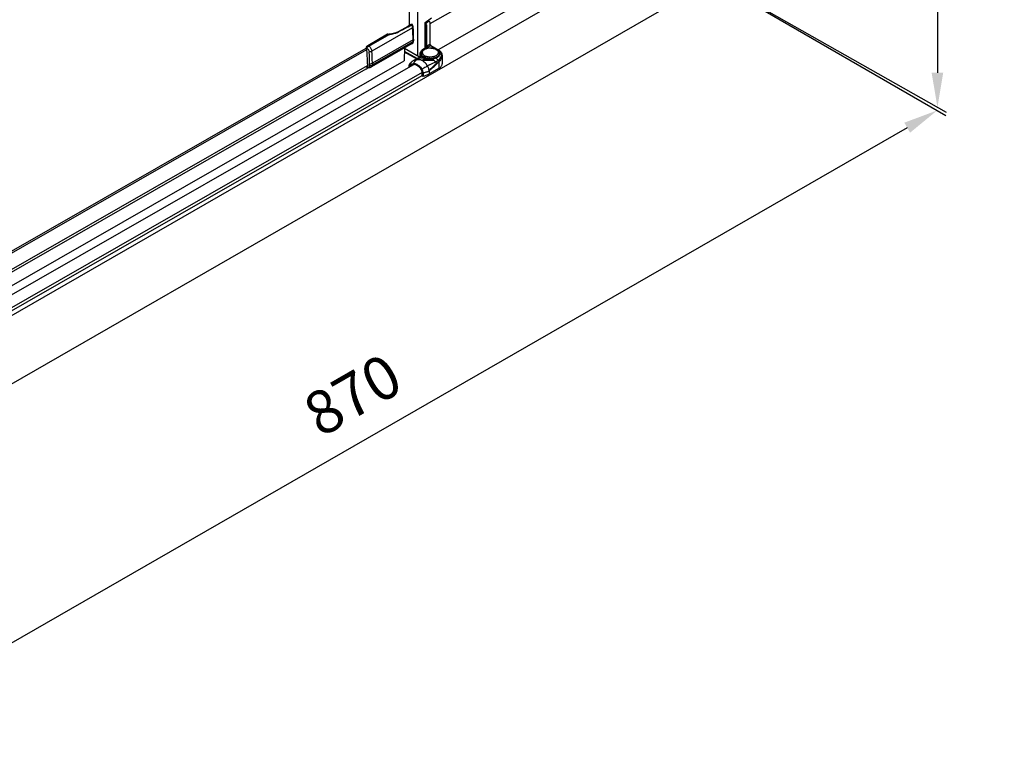
# Model space of a CAD drawing. Extents: x -13307 to -11317, y -25227 to -22767.
# Drawn here: x -12101 to -11533, y -25227 to -24799 of the extents above; entities that cross this region are included whole.
import ezdxf

# ---------------------------------------------------------------- set-up
doc = ezdxf.new("R2010")
doc.units = 0
doc.header["$MEASUREMENT"] = 0
doc.layers.get('DEFPOINTS').update_dxf_attribs({"linetype": 'CONTINUOUS'})
doc.layers.add('DIM', color=7, linetype='CONTINUOUS')
doc.styles.get("Standard").update_dxf_attribs({"font": 'arial.ttf'})
doc.dimstyles.new('1比10', dxfattribs={"dimtxt": 30, "dimasz": 25, "dimexe": 15, "dimexo": 7.5, "dimgap": 7.5, "dimtad": 1, "dimdsep": 46, "dimtxsty": 'Standard', "dimcen": 0, "dimclrd": 256, "dimclre": 256, "dimclrt": 256, "dimazin": 2, "dimtfac": 1, "dimtofl": 0, "dimtmove": 0, "dimatfit": 3, "dimfxl": 1, "dimtzin": 0, "dimarcsym": 1})

# ---------------------------------------------------------------- blocks, each defined once
blk = doc.blocks.new('*D22')
at = {"layer": 'DEFPOINTS', "color": 0, "transparency": 16777216}
for p in [(-11735.73, -24756.21), (-12384.55, -25129.68), (-12220.67, -25224.45)]:
    blk.add_point(p, dxfattribs=at)
at = {"layer": 'DIM', "linetype": 'ByBlock', "lineweight": -2, "transparency": 16777216}
for p, q in [((-11734.48, -24756.93), (-11566.84, -24853.87)), ((-11589.18, -24860.95), (-12203.34, -25214.48)), ((-12383.3, -25130.41), (-12215.67, -25227.35))]:
    blk.add_line(p, q, dxfattribs=at)
at = {"layer": 'DIM', "transparency": 16777216}
for points in [[(-11590.84, -24858.06), (-11587.51, -24863.84), (-11571.84, -24850.98)], [(-12205, -25211.59), (-12201.67, -25217.37), (-12220.67, -25224.45)]]:
    blk.add_solid(points, dxfattribs=at)
at = {"layer": 'DIM', "transparency": 16777216, "insert": (-11907.61, -25017.99), "char_height": 25, "attachment_point": 5, "rotation": 29.9256}
blk.add_mtext('870', dxfattribs=at)
blk = doc.blocks.new('*D23')
at = {"layer": 'DEFPOINTS', "color": 0, "transparency": 16777216}
for p in [(-11743.46, -23386.86), (-11742.23, -24752.45), (-11571.72, -24849.22)]:
    blk.add_point(p, dxfattribs=at)
at = {"layer": 'DIM', "linetype": 'ByBlock', "lineweight": -2, "transparency": 16777216}
for p, q in [((-11742.21, -23387.57), (-11567.95, -23486.47)), ((-11572.93, -23503.63), (-11571.74, -24829.22)), ((-11740.98, -24753.16), (-11566.72, -24852.06))]:
    blk.add_line(p, q, dxfattribs=at)
at = {"layer": 'DIM', "transparency": 16777216}
for points in [[(-11569.6, -23503.62), (-11576.26, -23503.63), (-11572.95, -23483.63)], [(-11568.4, -24829.21), (-11575.07, -24829.22), (-11571.72, -24849.22)]]:
    blk.add_solid(points, dxfattribs=at)
at = {"layer": 'DIM', "transparency": 16777216, "insert": (-11549.57, -24166.4), "char_height": 25, "attachment_point": 5, "rotation": 270.0517}
blk.add_mtext('1950', dxfattribs=at)

msp = doc.modelspace()

# ---------------------------------------------------------------- linework, layer by layer
at = {"layer": 'DIM', "color": 0}
for p, q in [((-11871.64, -24819.59), (-11871.64, -24659.94)), ((-11876.41, -24802.05), (-11876.41, -24663.11)), ((-11735.73, -24756.21), (-12384.55, -25129.68)), ((-11864.4, -24800.9), (-11792.01, -24759.38)), ((-11792, -24777.14), (-11859.86, -24816.06)), ((-11713.25, -24782.76), (-12407.03, -25182.17)), ((-11867.46, -24800.26), (-11863.69, -24797.48)), ((-11874.58, -24803.31), (-11898.1, -24816.8)), ((-11877.41, -24802.62), (-11882.86, -24805.54)), ((-11875.37, -24801.45), (-11877.41, -24802.62)), ((-11877.34, -24802.76), (-11877.24, -24802.71)), ((-11877.24, -24802.71), (-11875.21, -24801.54)), ((-11875.32, -24801.43), (-11875.37, -24801.45)), ((-11874.66, -24801.63), (-11874.66, -24801.63)), ((-11866.02, -24799.8), (-11867.46, -24800.94)), ((-11867.46, -24815.07), (-11867.46, -24800.26)), ((-11867.46, -24800.94), (-11867.46, -24800.95)), ((-11867.46, -24800.95), (-11867.46, -24800.96)), ((-11867.31, -24801.84), (-11867.31, -24814.98)), ((-11867.27, -24802.13), (-11867.27, -24814.13)), ((-11866.55, -24802.13), (-11866.55, -24814.13)), ((-11865.11, -24799.31), (-11866.02, -24799.8)), ((-11864.4, -24812.94), (-11864.4, -24800.9)), ((-11889.01, -24807), (-11900.54, -24813.62)), ((-11888.7, -24807), (-11900.29, -24813.64)), ((-11899.9, -24813.86), (-11888.07, -24807.07)), ((-11888.96, -24806.98), (-11889.01, -24807)), ((-11888.81, -24806.95), (-11888.96, -24806.98)), ((-11888.66, -24806.97), (-11888.81, -24806.95)), ((-11888.66, -24806.97), (-11888.66, -24806.97)), ((-11887.89, -24807.04), (-11888.07, -24807.04)), ((-11887.52, -24807.01), (-11887.89, -24807.04)), ((-11887.37, -24806.99), (-11887.52, -24807.01)), ((-11885.83, -24806.63), (-11887.37, -24806.99)), ((-11887.37, -24806.99), (-11887.37, -24806.99)), ((-11882.86, -24805.54), (-11882.86, -24805.54)), ((-12333.82, -25062.66), (-11901.49, -24815.01)), ((-11901.1, -24814.97), (-11901.49, -24814.75)), ((-11901.49, -24814.75), (-11901.49, -24815.01)), ((-11900.29, -24813.64), (-11899.9, -24813.86)), ((-11874.85, -24812.36), (-11898.38, -24825.85)), ((-11874.32, -24810.3), (-11897.84, -24823.79)), ((-11897.84, -24824.67), (-11874.32, -24811.18)), ((-11879.2, -24814.86), (-11879.45, -24822.17)), ((-11874.32, -24811.18), (-11874.32, -24810.3)), ((-11874.02, -24809.89), (-11874.02, -24810.77)), ((-11867.27, -24814.96), (-11868.5, -24815.66)), ((-11867.27, -24814.55), (-11867.18, -24814.6)), ((-11867.27, -24814.96), (-11867.27, -24814.55)), ((-11864.61, -24813.02), (-11866.55, -24814.13)), ((-11864.25, -24813.64), (-11866.19, -24814.75)), ((-11860.9, -24815.56), (-11864.25, -24813.64)), ((-11859.43, -24816.31), (-11864.1, -24813.63)), ((-12333.08, -25063.36), (-11900.99, -24815.85)), ((-11872.43, -24821.21), (-11879.28, -24817.28)), ((-11872.07, -24821), (-11879.27, -24816.88)), ((-11870.62, -24820.18), (-11879.21, -24815.25)), ((-11874.08, -24822.16), (-11870.38, -24820.03)), ((-11873.92, -24822.09), (-11870.61, -24820.19)), ((-11871.9, -24821.58), (-11870.28, -24820.65)), ((-11870.61, -24820.19), (-11870.38, -24820.03)), ((-11870.35, -24820.02), (-11870.38, -24820.03)), ((-11870.28, -24819.94), (-11870.35, -24820.02)), ((-11870.19, -24819.62), (-11870.19, -24818.01)), ((-11870.19, -24819.62), (-11870.19, -24819.62)), ((-11859.58, -24816.32), (-11860.53, -24815.77)), ((-11857.57, -24819.13), (-11857.57, -24824.17)), ((-12373.09, -25110.42), (-11874.29, -24824.64)), ((-12362.33, -25098.91), (-11879.52, -24822.3)), ((-12331.94, -25072.05), (-11900.66, -24825)), ((-11901.32, -24825.73), (-11901.48, -24825.66)), ((-11900.8, -24825.77), (-11901.41, -24825.43)), ((-11901.32, -24825.73), (-11900.85, -24826)), ((-11900.8, -24825.77), (-11900.66, -24825.69)), ((-11899.8, -24826.23), (-11900.76, -24826.78)), ((-11900.66, -24824.02), (-11900.66, -24825.69)), ((-11899.4, -24825.16), (-11899.4, -24824.27)), ((-11897.84, -24823.79), (-11897.84, -24824.67)), ((-11876.58, -24825.96), (-11876.58, -24825.02)), ((-11876.49, -24825.14), (-11876.49, -24825.9)), ((-11876.31, -24824.83), (-11874.29, -24824.32)), ((-11874.28, -24824), (-11876.3, -24824.52)), ((-11876.26, -24825.27), (-11875.86, -24825.04)), ((-11876.26, -24825.27), (-11876.26, -24825.77)), ((-11876.17, -24825.12), (-11876.2, -24825.13)), ((-11874.15, -24824.61), (-11876.17, -24825.12)), ((-11874.08, -24822.16), (-11873.92, -24822.09)), ((-11873.92, -24822.09), (-11871.9, -24821.58)), ((-11867.17, -24821.01), (-11869.14, -24822.14)), ((-11866.98, -24825.93), (-11866.78, -24825.82)), ((-11864.95, -24824.8), (-11864.96, -24824.8)), ((-11859.36, -24826.65), (-11859.36, -24822.71)), ((-11869.07, -24829.12), (-12368.5, -25115.25)), ((-12368.47, -25116.95), (-11869.14, -24830.87)), ((-12331.98, -25073.68), (-11901.44, -24827.05)), ((-11869.07, -24830.98), (-11869.07, -24829.12)), ((-11869.07, -24830.98), (-11868.84, -24831.11)), ((-11868.84, -24831.11), (-11868.84, -24829.25)), ((-11868.53, -24829.29), (-11868.53, -24831.15)), ((-11859.36, -24826.65), (-11865.12, -24829.95)), ((-11865.12, -24828.08), (-11865.12, -24829.95))]:
    msp.add_line(p, q, dxfattribs=at)
for points in [[(-11874.94, -24801.39), (-11875.13, -24801.37), (-11875.32, -24801.43)], [(-11874.66, -24801.63), (-11874.77, -24801.48), (-11874.94, -24801.39)], [(-11882.86, -24805.54), (-11884.2, -24806.14), (-11885.83, -24806.63)], [(-11870.26, -24819.91), (-11870.27, -24819.94), (-11870.28, -24819.94)], [(-11870.19, -24819.62), (-11870.21, -24819.75), (-11870.24, -24819.88), (-11870.26, -24819.91)], [(-11857.59, -24818.77), (-11857.6, -24818.71), (-11857.65, -24818.38), (-11857.71, -24818.16)]]:
    msp.add_lwpolyline(points, dxfattribs=at)
for centre, radius, start, end in [((-11878.92, -24803.92), 4.41, 28.0933, 32.6562), ((-11968.91, -24810.34), 94.59, 0.0227, 4.2594), ((-11968.61, -24809.92), 94.59, 0.0224, 4.2587), ((-11867.25, -24801.42), 0.504, 113.231, 114.4116), ((-11836, -24834.68), 45.81, 130.9316, 132.5202), ((-11830.19, -24841.32), 54.63, 130.6198, 130.9811), ((-11827.61, -24844.32), 58.59, 129.798, 130.6184), ((-11888.1, -24804.58), 2.49, 255.9731, 256.7882), ((-11888.08, -24804.47), 2.6, 256.8061, 260.6419), ((-11888.08, -24804.65), 2.39, 255.9912, 260.6603), ((-11888.05, -24804.32), 2.75, 260.6459, 265.1137), ((-11888.05, -24804.46), 2.59, 260.6459, 265.1036), ((-11888.04, -24804.18), 2.89, 265.1081, 269.4185), ((-11888.04, -24804.34), 2.7, 265.0905, 269.4341), ((-11887.81, -24804.46), 2.62, 275.4617, 279.7864), ((-11887.77, -24804.66), 2.41, 279.8259, 281.0208), ((-11888.72, -24793.98), 13.1, 296.8974, 297.3637), ((-11901.14, -24816.02), 2.49, 57.1748, 60.1382), ((-11866.84, -24814.02), 0.67, 240.1832, 242.4905), ((-11864.47, -24822.26), 7.28, 97.0641, 102.2207), ((-11864.4, -24822.85), 7.88, 87.6144, 97.0872), ((-11994.01, -24823.62), 93.36, 0.5006, 4.6982), ((-11995.47, -24824.38), 96.07, 0.0664, 4.2156), ((-11994.73, -24823.92), 96.89, 0.317, 4.2131), ((-11870.94, -24819.4), 0.861, 292.5836, 308.1461), ((-11870.93, -24819.41), 0.847, 308.2268, 320.95), ((-11868.01, -24817.93), 1.77, 179.9985, 182.6923), ((-11868.01, -24817.93), 1.78, 182.6923, 183.4085), ((-11867.4, -24817.59), 1.58, 188.0401, 195.1141), ((-11865.92, -24816.38), 3.51, 232.5551, 233.8935), ((-11865.54, -24819.39), 4.21, 119.8306, 121.2356), ((-11865.42, -24819.6), 4.45, 117.4141, 119.8295), ((-11864.94, -24821.45), 6.59, 109.6189, 112.4823), ((-11861.46, -24817.57), 1.64, 341.1348, 344.908), ((-11862.27, -24821.02), 5.42, 58.8498, 60.141), ((-11860.78, -24817.93), 1.78, 357.3313, 359.9973), ((-11860.12, -24819.02), 2.56, 20.0842, 25.5694), ((-11858, -24818.24), 0.303, 15.3999, 20.1365), ((-11860.95, -24819.13), 3.38, 359.972, 6.1208), ((-11989.6, -24823.55), 88.94, 0.0003, 0.481), ((-11987.81, -24823.67), 87.15, 359.7714, 0.0764), ((-11899.81, -24823.43), 2.81, 257.228, 266.5141), ((-11899.81, -24823.38), 2.85, 266.4875, 270.1124), ((-11987.85, -24823.79), 90.01, 0.0002, 0.2588), ((-11871.61, -24827.14), 5.48, 150.7718, 153.4424), ((-11876.15, -24824.87), 0.405, 148.3469, 153.4933), ((-11871.02, -24827.15), 5.83, 119.8391, 121.4538), ((-11872.16, -24827.4), 6.07, 60.15, 62.0592), ((-11788.64, -24959.04), 154.44, 120.4792, 121.4298), ((-11848.81, -24913.01), 93.12, 102.2803, 102.6143), ((-11865.18, -24884.53), 62.52, 92.8057, 93.6335), ((-11811.35, -24920.53), 109.74, 119.8529, 120.3373), ((-11859.54, -24886.33), 65.15, 93.6755, 95.8651), ((-11841.33, -24870.4), 51.35, 117.0505, 117.3766), ((-11864.4, -24811.69), 9.33, 268.5991, 274.963), ((-11864.4, -24811.73), 9.37, 268.6111, 274.951), ((-11853.33, -24829.3), 8.93, 132.4637, 133.6687), ((-11902.12, -24824.41), 2.74, 284.4162, 299.8025), ((-11872.68, -24829.46), 3.66, 23.9345, 31.8642), ((-11873.04, -24829.66), 4.26, 24.7675, 31.8257), ((-11873.17, -24829.73), 4.7, 25.2495, 31.8511), ((-11773.1, -24908.57), 122.25, 138.5871, 138.8239), ((-11903.25, -24780.91), 60.66, 308.9495, 309.4879), ((-11811.62, -24874.57), 70.87, 138.1387, 138.6077), ((-11900.02, -24784.84), 55.57, 309.493, 309.8684), ((-11833.46, -24854.95), 41.52, 137.3214, 138.1773), ((-11897.62, -24787.71), 51.83, 309.8672, 310.6124)]:
    msp.add_arc(centre, radius, start, end, dxfattribs=at)
for points in [[(-11882.7, -24805.62), (-11880.91, -24804.67), (-11879.12, -24803.71), (-11877.34, -24802.76)], [(-11874.73, -24801.54), (-11874.7, -24801.57), (-11874.68, -24801.6), (-11874.66, -24801.63)], [(-11889.01, -24807), (-11888.99, -24806.99), (-11888.98, -24806.98), (-11888.96, -24806.98)], [(-11888.07, -24807.07), (-11887.98, -24807.08), (-11887.9, -24807.08), (-11887.81, -24807.08)], [(-11887.81, -24807.08), (-11887.73, -24807.07), (-11887.64, -24807.07), (-11887.56, -24807.06)], [(-11900.8, -24825.77), (-11900.8, -24825.78), (-11900.79, -24825.78), (-11900.78, -24825.78)], [(-11900.7, -24825.78), (-11900.69, -24825.78), (-11900.68, -24825.76), (-11900.67, -24825.75)], [(-11900.67, -24825.75), (-11900.67, -24825.74), (-11900.66, -24825.73), (-11900.66, -24825.72)], [(-11900.66, -24825.72), (-11900.66, -24825.71), (-11900.66, -24825.7), (-11900.66, -24825.69)]]:
    msp.add_open_spline(points, degree=3, dxfattribs=at)
for points, knots in [([(-11877.25, -24802.71), (-11877.26, -24802.69), (-11877.28, -24802.66), (-11877.33, -24802.62), (-11877.38, -24802.61), (-11877.41, -24802.62)], [0, 0, 0, 0, 0.31206, 0.591068, 1, 1, 1, 1]), ([(-11875.37, -24801.45), (-11875.35, -24801.44), (-11875.3, -24801.45), (-11875.25, -24801.49), (-11875.22, -24801.52), (-11875.21, -24801.54)], [0, 0, 0, 0, 0.370459, 0.654108, 1, 1, 1, 1]), ([(-11875.21, -24801.54), (-11875.16, -24801.52), (-11875.07, -24801.48), (-11874.94, -24801.45), (-11874.82, -24801.47), (-11874.75, -24801.51), (-11874.73, -24801.54)], [0, 0, 0, 0, 0.308209, 0.568641, 0.792178, 1, 1, 1, 1]), ([(-11874.58, -24803.31), (-11874.6, -24803.07), (-11874.7, -24802.56), (-11874.91, -24802.08), (-11875.03, -24801.85)], [0, 0, 0, 0, 0.480301, 1, 1, 1, 1]), ([(-11874.39, -24802.3), (-11874.41, -24802.24), (-11874.48, -24802.01), (-11874.57, -24801.79), (-11874.66, -24801.63)], [0, 0, 0, 0, 0.247514, 1, 1, 1, 1]), ([(-11874.58, -24803.31), (-11874.53, -24803.29), (-11874.45, -24803.23), (-11874.35, -24803.13), (-11874.29, -24803.01), (-11874.28, -24802.94), (-11874.28, -24802.9)], [0, 0, 0, 0, 0.301423, 0.564434, 0.7928, 1, 1, 1, 1]), ([(-11874.28, -24802.9), (-11874.28, -24802.85), (-11874.31, -24802.64), (-11874.35, -24802.44), (-11874.39, -24802.3)], [0, 0, 0, 0, 0.245654, 1, 1, 1, 1]), ([(-11867.46, -24800.96), (-11867.45, -24801.04), (-11867.43, -24801.19), (-11867.38, -24801.48), (-11867.33, -24801.7), (-11867.31, -24801.84)], [0, 0, 0, 0, 0.260927, 0.517146, 1, 1, 1, 1]), ([(-11867.45, -24800.96), (-11867.4, -24800.94), (-11867.3, -24800.91), (-11867.2, -24800.91), (-11867.15, -24800.9)], [0, 0, 0, 0, 0.497098, 1, 1, 1, 1]), ([(-11867.31, -24801.84), (-11867.31, -24801.87), (-11867.28, -24801.96), (-11867.27, -24802.06), (-11867.27, -24802.13)], [0, 0, 0, 0, 0.262153, 1, 1, 1, 1]), ([(-11867.15, -24802.18), (-11867.16, -24802.18), (-11867.2, -24802.17), (-11867.25, -24802.15), (-11867.27, -24802.13)], [0, 0, 0, 0, 0.261919, 1, 1, 1, 1]), ([(-11867.15, -24800.9), (-11867.13, -24800.9), (-11867.07, -24800.91), (-11867.01, -24800.91), (-11866.96, -24800.92)], [0, 0, 0, 0, 0.257322, 1, 1, 1, 1]), ([(-11866.55, -24802.13), (-11866.6, -24802.16), (-11866.69, -24802.19), (-11866.89, -24802.23), (-11867.05, -24802.21), (-11867.15, -24802.18)], [0, 0, 0, 0, 0.230739, 0.485532, 1, 1, 1, 1]), ([(-11866.96, -24800.92), (-11866.84, -24801.11), (-11866.69, -24801.41), (-11866.57, -24801.83), (-11866.55, -24802.03), (-11866.55, -24802.13)], [0, 0, 0, 0, 0.52378, 0.771651, 1, 1, 1, 1]), ([(-11864.4, -24800.9), (-11864.4, -24800.76), (-11864.44, -24800.47), (-11864.58, -24800.05), (-11864.81, -24799.65), (-11865.01, -24799.41), (-11865.11, -24799.31)], [0, 0, 0, 0, 0.230149, 0.483426, 0.745425, 1, 1, 1, 1]), ([(-11888.96, -24806.98), (-11888.94, -24806.97), (-11888.86, -24806.96), (-11888.77, -24806.97), (-11888.7, -24807)], [0, 0, 0, 0, 0.223312, 1, 1, 1, 1]), ([(-11888.66, -24806.97), (-11888.66, -24806.97), (-11888.68, -24806.97), (-11888.69, -24806.98), (-11888.7, -24807)], [0, 0, 0, 0, 0.174048, 1, 1, 1, 1]), ([(-11888.07, -24807.04), (-11888.07, -24807.04), (-11888.07, -24807.05), (-11888.07, -24807.05), (-11888.07, -24807.06), (-11888.07, -24807.07), (-11888.07, -24807.07)], [0, 0, 0, 0, 0.068975, 0.262558, 0.576095, 1, 1, 1, 1]), ([(-11887.37, -24806.99), (-11887.37, -24806.98), (-11887.34, -24806.99), (-11887.32, -24807.01), (-11887.31, -24807.03)], [0, 0, 0, 0, 0.169204, 1, 1, 1, 1]), ([(-11887.31, -24807.03), (-11886.91, -24806.95), (-11886.11, -24806.79), (-11884.94, -24806.5), (-11883.83, -24806.15), (-11883.13, -24805.84), (-11882.8, -24805.67)], [0, 0, 0, 0, 0.263556, 0.516738, 0.761342, 1, 1, 1, 1]), ([(-11882.86, -24805.54), (-11882.84, -24805.53), (-11882.79, -24805.53), (-11882.74, -24805.57), (-11882.71, -24805.6), (-11882.7, -24805.62)], [0, 0, 0, 0, 0.372554, 0.656371, 1, 1, 1, 1]), ([(-11900.54, -24813.62), (-11900.77, -24813.75), (-11901.16, -24814.07), (-11901.42, -24814.52), (-11901.49, -24814.75)], [0, 0, 0, 0, 0.520519, 1, 1, 1, 1]), ([(-11900.71, -24813.93), (-11900.78, -24813.99), (-11901.07, -24814.23), (-11901.32, -24814.52), (-11901.49, -24814.75)], [0, 0, 0, 0, 0.239879, 1, 1, 1, 1]), ([(-11900.97, -24815.97), (-11900.99, -24815.79), (-11901.11, -24815.43), (-11901.34, -24815.13), (-11901.49, -24815.01)], [0, 0, 0, 0, 0.495034, 1, 1, 1, 1]), ([(-11901.1, -24814.97), (-11901.06, -24814.92), (-11900.9, -24814.71), (-11900.73, -24814.52), (-11900.59, -24814.38)], [0, 0, 0, 0, 0.255098, 1, 1, 1, 1]), ([(-11901.1, -24814.97), (-11900.91, -24815.08), (-11900.54, -24815.38), (-11900.1, -24815.96), (-11899.79, -24816.62), (-11899.68, -24817.09), (-11899.66, -24817.32)], [0, 0, 0, 0, 0.234404, 0.494136, 0.757027, 1, 1, 1, 1]), ([(-11900.29, -24813.64), (-11900.32, -24813.66), (-11900.47, -24813.75), (-11900.61, -24813.85), (-11900.71, -24813.93)], [0, 0, 0, 0, 0.241583, 1, 1, 1, 1]), ([(-11900.59, -24814.38), (-11900.53, -24814.33), (-11900.32, -24814.14), (-11900.09, -24813.97), (-11899.9, -24813.86)], [0, 0, 0, 0, 0.262196, 1, 1, 1, 1]), ([(-11900.54, -24813.62), (-11900.51, -24813.6), (-11900.41, -24813.58), (-11900.33, -24813.62), (-11900.29, -24813.64)], [0, 0, 0, 0, 0.449903, 1, 1, 1, 1]), ([(-11899.79, -24813.93), (-11899.56, -24814.08), (-11899.13, -24814.46), (-11898.62, -24815.16), (-11898.25, -24815.96), (-11898.12, -24816.53), (-11898.1, -24816.8)], [0, 0, 0, 0, 0.238004, 0.497845, 0.758853, 1, 1, 1, 1]), ([(-11874.85, -24812.36), (-11874.72, -24812.29), (-11874.47, -24812.09), (-11874.11, -24811.56), (-11874.02, -24811.08), (-11874.02, -24810.77)], [0, 0, 0, 0, 0.250341, 0.5, 1, 1, 1, 1]), ([(-11874.85, -24812.36), (-11874.77, -24812.31), (-11874.61, -24812.18), (-11874.44, -24811.9), (-11874.34, -24811.56), (-11874.32, -24811.31), (-11874.32, -24811.18)], [0, 0, 0, 0, 0.217748, 0.450912, 0.710228, 1, 1, 1, 1]), ([(-11874.02, -24809.89), (-11874.02, -24809.92), (-11874.03, -24810.01), (-11874.12, -24810.16), (-11874.23, -24810.25), (-11874.32, -24810.3)], [0, 0, 0, 0, 0.217957, 0.451559, 1, 1, 1, 1]), ([(-11874.32, -24811.18), (-11874.23, -24811.13), (-11874.12, -24811.05), (-11874.03, -24810.89), (-11874.02, -24810.81), (-11874.02, -24810.77)], [0, 0, 0, 0, 0.548441, 0.782043, 1, 1, 1, 1]), ([(-11867.15, -24814.18), (-11867.16, -24814.18), (-11867.2, -24814.17), (-11867.25, -24814.15), (-11867.27, -24814.13)], [0, 0, 0, 0, 0.261919, 1, 1, 1, 1]), ([(-11867.27, -24814.13), (-11867.27, -24814.17), (-11867.26, -24814.33), (-11867.22, -24814.49), (-11867.18, -24814.6)], [0, 0, 0, 0, 0.232707, 1, 1, 1, 1]), ([(-11867.27, -24814.55), (-11867.26, -24814.56), (-11867.21, -24814.59), (-11867.17, -24814.63), (-11867.15, -24814.67)], [0, 0, 0, 0, 0.277899, 1, 1, 1, 1]), ([(-11867.15, -24814.84), (-11867.15, -24814.85), (-11867.18, -24814.9), (-11867.23, -24814.94), (-11867.27, -24814.96)], [0, 0, 0, 0, 0.225229, 1, 1, 1, 1]), ([(-11867.16, -24815.24), (-11867.07, -24815.21), (-11866.69, -24815.09), (-11866.31, -24814.99), (-11866.02, -24814.94)], [0, 0, 0, 0, 0.245114, 1, 1, 1, 1]), ([(-11866.55, -24814.13), (-11866.6, -24814.15), (-11866.69, -24814.19), (-11866.89, -24814.23), (-11867.05, -24814.21), (-11867.15, -24814.18)], [0, 0, 0, 0, 0.230739, 0.485532, 1, 1, 1, 1]), ([(-11866.19, -24814.75), (-11866.36, -24814.75), (-11866.61, -24814.75), (-11866.94, -24814.7), (-11867.09, -24814.65), (-11867.15, -24814.62)], [0, 0, 0, 0, 0.516875, 0.768187, 1, 1, 1, 1]), ([(-11867.15, -24814.67), (-11867.14, -24814.68), (-11867.13, -24814.7), (-11867.12, -24814.73), (-11867.12, -24814.75)], [0, 0, 0, 0, 0.259508, 1, 1, 1, 1]), ([(-11867.12, -24814.75), (-11867.12, -24814.76), (-11867.13, -24814.79), (-11867.14, -24814.82), (-11867.15, -24814.84)], [0, 0, 0, 0, 0.244681, 1, 1, 1, 1]), ([(-11866.55, -24814.13), (-11866.55, -24814.19), (-11866.53, -24814.31), (-11866.46, -24814.49), (-11866.34, -24814.64), (-11866.25, -24814.72), (-11866.19, -24814.75)], [0, 0, 0, 0, 0.237722, 0.500617, 0.763177, 1, 1, 1, 1]), ([(-11866.02, -24814.94), (-11865.74, -24814.88), (-11865.16, -24814.81), (-11864.3, -24814.77), (-11863.43, -24814.83), (-11862.59, -24814.96), (-11861.79, -24815.17), (-11860.82, -24815.56), (-11860.17, -24815.97), (-11859.81, -24816.31)], [0, 0, 0, 0, 0.131073, 0.263888, 0.396471, 0.526873, 0.65339, 0.77478, 1, 1, 1, 1]), ([(-11864.4, -24812.94), (-11864.41, -24812.94), (-11864.49, -24812.96), (-11864.56, -24812.99), (-11864.61, -24813.02)], [0, 0, 0, 0, 0.230485, 1, 1, 1, 1]), ([(-11864.61, -24813.02), (-11864.61, -24813.08), (-11864.59, -24813.2), (-11864.51, -24813.38), (-11864.4, -24813.53), (-11864.3, -24813.61), (-11864.25, -24813.64)], [0, 0, 0, 0, 0.237744, 0.500617, 0.763155, 1, 1, 1, 1]), ([(-11864.4, -24812.94), (-11864.4, -24812.99), (-11864.38, -24813.1), (-11864.32, -24813.31), (-11864.24, -24813.46), (-11864.18, -24813.55)], [0, 0, 0, 0, 0.228871, 0.478538, 1, 1, 1, 1]), ([(-11864.1, -24813.63), (-11864.12, -24813.61), (-11864.18, -24813.61), (-11864.23, -24813.63), (-11864.25, -24813.64)], [0, 0, 0, 0, 0.450019, 1, 1, 1, 1]), ([(-11864.1, -24813.63), (-11864.11, -24813.62), (-11864.14, -24813.6), (-11864.16, -24813.58), (-11864.18, -24813.55)], [0, 0, 0, 0, 0.282314, 1, 1, 1, 1]), ([(-11864.07, -24814.98), (-11863.76, -24814.99), (-11863.15, -24815.05), (-11862.28, -24815.25), (-11861.49, -24815.54), (-11860.92, -24815.87), (-11860.54, -24816.17), (-11860.24, -24816.48), (-11860, -24816.82), (-11859.87, -24817.18), (-11859.82, -24817.46), (-11859.82, -24817.73), (-11859.85, -24817.91), (-11859.87, -24818)], [0, 0, 0, 0, 0.160166, 0.31428, 0.45843, 0.589728, 0.650158, 0.707072, 0.811142, 0.859591, 0.906576, 0.953045, 1, 1, 1, 1]), ([(-11898.1, -24816.8), (-11898.33, -24816.93), (-11898.84, -24817.15), (-11899.38, -24817.28), (-11899.66, -24817.32)], [0, 0, 0, 0, 0.475621, 1, 1, 1, 1]), ([(-11870.61, -24820.19), (-11870.64, -24820.23), (-11870.68, -24820.29), (-11870.73, -24820.39), (-11870.74, -24820.46), (-11870.72, -24820.51), (-11870.7, -24820.55), (-11870.64, -24820.59), (-11870.49, -24820.64), (-11870.37, -24820.65), (-11870.28, -24820.65)], [0, 0, 0, 0, 0.16, 0.282376, 0.376726, 0.418841, 0.460997, 0.55489, 0.672279, 1, 1, 1, 1]), ([(-11870.28, -24820.65), (-11870.19, -24820.6), (-11870.03, -24820.48), (-11869.86, -24820.23), (-11869.77, -24819.94), (-11869.78, -24819.73), (-11869.8, -24819.63)], [0, 0, 0, 0, 0.244773, 0.493999, 0.746566, 1, 1, 1, 1]), ([(-11867.17, -24821.01), (-11867.35, -24820.99), (-11867.7, -24820.96), (-11868.36, -24820.88), (-11868.97, -24820.8), (-11869.51, -24820.73), (-11869.82, -24820.69), (-11870.07, -24820.66), (-11870.21, -24820.65), (-11870.28, -24820.65)], [0, 0, 0, 0, 0.172744, 0.339407, 0.636848, 0.759416, 0.860949, 0.940636, 1, 1, 1, 1]), ([(-11870.19, -24818.01), (-11870.19, -24817.9), (-11870.18, -24817.68), (-11870.06, -24817.24), (-11869.76, -24816.7), (-11869.21, -24816.12), (-11868.75, -24815.81), (-11868.5, -24815.66)], [0, 0, 0, 0, 0.107905, 0.217882, 0.45065, 0.709845, 1, 1, 1, 1]), ([(-11869.44, -24819.66), (-11869.56, -24819.54), (-11869.77, -24819.29), (-11870.01, -24818.88), (-11870.16, -24818.45), (-11870.19, -24818.16), (-11870.19, -24818.01)], [0, 0, 0, 0, 0.272966, 0.527281, 0.767444, 1, 1, 1, 1]), ([(-11870.18, -24819.66), (-11870.18, -24819.65), (-11870.19, -24819.64), (-11870.19, -24819.63), (-11870.19, -24819.62)], [0, 0, 0, 0, 0.500448, 1, 1, 1, 1]), ([(-11869.8, -24819.63), (-11869.85, -24819.64), (-11869.93, -24819.66), (-11870.04, -24819.68), (-11870.12, -24819.68), (-11870.16, -24819.67), (-11870.18, -24819.66)], [0, 0, 0, 0, 0.364028, 0.652076, 0.862579, 1, 1, 1, 1]), ([(-11869.44, -24819.66), (-11869.5, -24819.64), (-11869.62, -24819.62), (-11869.75, -24819.63), (-11869.8, -24819.63)], [0, 0, 0, 0, 0.555356, 1, 1, 1, 1]), ([(-11869.79, -24817.93), (-11869.79, -24817.79), (-11869.75, -24817.49), (-11869.59, -24817.07), (-11869.33, -24816.66), (-11869.11, -24816.42), (-11868.98, -24816.31)], [0, 0, 0, 0, 0.230548, 0.469692, 0.724565, 1, 1, 1, 1]), ([(-11869.79, -24818.01), (-11869.79, -24818.11), (-11869.77, -24818.31), (-11869.7, -24818.61), (-11869.57, -24818.9), (-11869.4, -24819.18), (-11869.18, -24819.44), (-11868.83, -24819.79), (-11868.28, -24820.19), (-11867.49, -24820.57), (-11866.6, -24820.85), (-11865.64, -24821.04), (-11864.96, -24821.09), (-11864.62, -24821.1)], [0, 0, 0, 0, 0.04517, 0.091164, 0.138733, 0.188504, 0.24095, 0.296387, 0.416639, 0.549292, 0.692668, 0.844037, 1, 1, 1, 1]), ([(-11864.62, -24821.02), (-11864.96, -24821.01), (-11865.61, -24820.96), (-11866.56, -24820.78), (-11867.44, -24820.5), (-11868.21, -24820.14), (-11868.76, -24819.76), (-11869.12, -24819.42), (-11869.35, -24819.16), (-11869.53, -24818.89), (-11869.66, -24818.61), (-11869.75, -24818.33), (-11869.78, -24818.13), (-11869.78, -24818.04)], [0, 0, 0, 0, 0.155009, 0.305632, 0.448624, 0.581348, 0.702113, 0.757922, 0.810773, 0.860928, 0.908794, 0.954924, 1, 1, 1, 1]), ([(-11869.44, -24819.66), (-11869.3, -24819.8), (-11869.09, -24820.01), (-11868.79, -24820.28), (-11868.44, -24820.55), (-11868.03, -24820.77), (-11867.56, -24820.93), (-11867.3, -24820.99), (-11867.17, -24821.01)], [0, 0, 0, 0, 0.219767, 0.333207, 0.451626, 0.709368, 0.850747, 1, 1, 1, 1]), ([(-11868.98, -24816.31), (-11868.92, -24816.25), (-11868.66, -24816.02), (-11868.37, -24815.82), (-11868.14, -24815.69)], [0, 0, 0, 0, 0.243978, 1, 1, 1, 1]), ([(-11868.96, -24817.81), (-11868.97, -24817.73), (-11868.98, -24817.57), (-11868.96, -24817.33), (-11868.9, -24817.09), (-11868.76, -24816.78), (-11868.5, -24816.4), (-11868.22, -24816.14), (-11868.06, -24816.02)], [0, 0, 0, 0, 0.113446, 0.227099, 0.342803, 0.462244, 0.717199, 1, 1, 1, 1]), ([(-11868.06, -24819.17), (-11868.17, -24819.09), (-11868.37, -24818.92), (-11868.62, -24818.63), (-11868.81, -24818.32), (-11868.89, -24818.11), (-11868.92, -24818)], [0, 0, 0, 0, 0.275968, 0.532944, 0.773053, 1, 1, 1, 1]), ([(-11868.14, -24815.69), (-11868.09, -24815.66), (-11867.87, -24815.54), (-11867.64, -24815.43), (-11867.46, -24815.36)], [0, 0, 0, 0, 0.245417, 1, 1, 1, 1]), ([(-11868.06, -24816.02), (-11868.04, -24816), (-11867.93, -24815.92), (-11867.81, -24815.85), (-11867.72, -24815.79)], [0, 0, 0, 0, 0.244194, 1, 1, 1, 1]), ([(-11861.16, -24819.45), (-11861.4, -24819.59), (-11861.93, -24819.83), (-11862.78, -24820.07), (-11863.71, -24820.21), (-11864.67, -24820.24), (-11865.61, -24820.15), (-11866.5, -24819.95), (-11867.31, -24819.65), (-11867.78, -24819.37), (-11867.99, -24819.22)], [0, 0, 0, 0, 0.11571, 0.24111, 0.373121, 0.508003, 0.641751, 0.770465, 0.890721, 1, 1, 1, 1]), ([(-11867.47, -24815.65), (-11867.25, -24815.54), (-11866.77, -24815.33), (-11866.28, -24815.2), (-11866.02, -24815.14)], [0, 0, 0, 0, 0.482981, 1, 1, 1, 1]), ([(-11861.21, -24820.79), (-11861.6, -24820.94), (-11862.43, -24821.17), (-11863.27, -24821.29), (-11863.71, -24821.31)], [0, 0, 0, 0, 0.484708, 1, 1, 1, 1]), ([(-11860.58, -24820.12), (-11860.79, -24820.24), (-11861.24, -24820.45), (-11861.97, -24820.71), (-11862.76, -24820.89), (-11863.31, -24820.96), (-11863.59, -24820.99)], [0, 0, 0, 0, 0.229893, 0.475385, 0.733377, 1, 1, 1, 1]), ([(-11863.59, -24821.07), (-11863.31, -24821.05), (-11862.76, -24820.97), (-11861.97, -24820.79), (-11861.24, -24820.54), (-11860.79, -24820.32), (-11860.58, -24820.2)], [0, 0, 0, 0, 0.266622, 0.524614, 0.770107, 1, 1, 1, 1]), ([(-11858.7, -24818.62), (-11858.77, -24818.84), (-11859.01, -24819.3), (-11859.57, -24819.89), (-11860.32, -24820.41), (-11860.9, -24820.67), (-11861.21, -24820.79)], [0, 0, 0, 0, 0.208597, 0.442682, 0.706767, 1, 1, 1, 1]), ([(-11859.83, -24822.05), (-11860.01, -24821.84), (-11860.46, -24821.4), (-11860.94, -24821), (-11861.21, -24820.79)], [0, 0, 0, 0, 0.449309, 1, 1, 1, 1]), ([(-11860.8, -24819.22), (-11860.83, -24819.24), (-11860.94, -24819.32), (-11861.07, -24819.4), (-11861.16, -24819.45)], [0, 0, 0, 0, 0.244169, 1, 1, 1, 1]), ([(-11859.9, -24818.1), (-11859.94, -24818.2), (-11860.03, -24818.41), (-11860.23, -24818.7), (-11860.49, -24818.98), (-11860.69, -24819.14), (-11860.8, -24819.22)], [0, 0, 0, 0, 0.226781, 0.467274, 0.724456, 1, 1, 1, 1]), ([(-11860.58, -24820.2), (-11860.35, -24820.06), (-11860.02, -24819.84), (-11859.64, -24819.48), (-11859.41, -24819.21), (-11859.23, -24818.92), (-11859.1, -24818.62), (-11859.02, -24818.32), (-11859.01, -24818.11), (-11859.01, -24818.01)], [0, 0, 0, 0, 0.289844, 0.42323, 0.549216, 0.668538, 0.782351, 0.892211, 1, 1, 1, 1]), ([(-11859.01, -24818.01), (-11859.01, -24818.11), (-11859.04, -24818.31), (-11859.13, -24818.6), (-11859.26, -24818.88), (-11859.44, -24819.16), (-11859.67, -24819.42), (-11860.03, -24819.77), (-11860.36, -24819.98), (-11860.58, -24820.12)], [0, 0, 0, 0, 0.107587, 0.21762, 0.331787, 0.451468, 0.577674, 0.711046, 1, 1, 1, 1]), ([(-11859.83, -24822.05), (-11859.46, -24821.79), (-11858.8, -24821.2), (-11858.19, -24820.3), (-11857.89, -24819.55), (-11857.78, -24818.99), (-11857.76, -24818.45), (-11857.81, -24818.1), (-11857.86, -24817.93)], [0, 0, 0, 0, 0.282598, 0.543137, 0.664795, 0.780859, 0.892128, 1, 1, 1, 1]), ([(-11859.81, -24816.31), (-11859.68, -24816.42), (-11859.46, -24816.66), (-11859.2, -24817.07), (-11859.04, -24817.49), (-11859.01, -24817.79), (-11859.01, -24817.93)], [0, 0, 0, 0, 0.275441, 0.53031, 0.769453, 1, 1, 1, 1]), ([(-11859.58, -24816.32), (-11859.55, -24816.31), (-11859.51, -24816.29), (-11859.46, -24816.29), (-11859.44, -24816.3), (-11859.43, -24816.31)], [0, 0, 0, 0, 0.547005, 0.781083, 1, 1, 1, 1]), ([(-11859.47, -24816.38), (-11859.3, -24816.49), (-11858.98, -24816.7), (-11858.57, -24817.08), (-11858.25, -24817.48), (-11858.09, -24817.78), (-11858.03, -24817.92)], [0, 0, 0, 0, 0.278987, 0.537613, 0.777006, 1, 1, 1, 1]), ([(-11859.43, -24816.31), (-11859.24, -24816.41), (-11858.9, -24816.63), (-11858.45, -24817.02), (-11858.08, -24817.44), (-11857.89, -24817.75), (-11857.81, -24817.91)], [0, 0, 0, 0, 0.27302, 0.529761, 0.771273, 1, 1, 1, 1]), ([(-11857.57, -24819.13), (-11857.57, -24819.44), (-11857.66, -24820.09), (-11858.02, -24821.02), (-11858.6, -24821.91), (-11859.09, -24822.45), (-11859.36, -24822.71)], [0, 0, 0, 0, 0.22808, 0.469761, 0.727133, 1, 1, 1, 1]), ([(-11858.03, -24817.92), (-11858.05, -24817.99), (-11858.11, -24818.13), (-11858.26, -24818.32), (-11858.46, -24818.48), (-11858.61, -24818.58), (-11858.7, -24818.62)], [0, 0, 0, 0, 0.217016, 0.453015, 0.713348, 1, 1, 1, 1]), ([(-11858.03, -24817.92), (-11858.03, -24817.92), (-11858.02, -24817.91), (-11858.01, -24817.89), (-11857.99, -24817.87), (-11857.97, -24817.87), (-11857.94, -24817.88), (-11857.9, -24817.9), (-11857.87, -24817.92), (-11857.86, -24817.93)], [0, 0, 0, 0, 0.089706, 0.180646, 0.279534, 0.401122, 0.548193, 0.700369, 1, 1, 1, 1]), ([(-11857.86, -24817.93), (-11857.83, -24817.96), (-11857.77, -24818.02), (-11857.73, -24818.1), (-11857.72, -24818.14)], [0, 0, 0, 0, 0.497835, 1, 1, 1, 1]), ([(-11900.43, -24826.17), (-11900.47, -24826.16), (-11900.61, -24826.12), (-11900.75, -24826.06), (-11900.85, -24826)], [0, 0, 0, 0, 0.235347, 1, 1, 1, 1]), ([(-11900.78, -24825.78), (-11900.78, -24825.79), (-11900.75, -24825.8), (-11900.72, -24825.79), (-11900.7, -24825.78)], [0, 0, 0, 0, 0.284479, 1, 1, 1, 1]), ([(-11900.37, -24826.19), (-11900.38, -24826.22), (-11900.41, -24826.33), (-11900.45, -24826.44), (-11900.5, -24826.52)], [0, 0, 0, 0, 0.264175, 1, 1, 1, 1]), ([(-11899.4, -24825.16), (-11899.4, -24825.32), (-11899.44, -24825.62), (-11899.62, -24825.95), (-11899.84, -24826.11), (-11900.09, -24826.21), (-11900.3, -24826.2), (-11900.43, -24826.17)], [0, 0, 0, 0, 0.288975, 0.53101, 0.64311, 0.755562, 1, 1, 1, 1]), ([(-11899.8, -24826.24), (-11899.55, -24826.24), (-11899.06, -24826.17), (-11898.59, -24825.98), (-11898.38, -24825.85)], [0, 0, 0, 0, 0.499848, 1, 1, 1, 1]), ([(-11897.84, -24823.79), (-11898.07, -24823.92), (-11898.58, -24824.13), (-11899.12, -24824.24), (-11899.4, -24824.27)], [0, 0, 0, 0, 0.47599, 1, 1, 1, 1]), ([(-11899.4, -24825.16), (-11899.12, -24825.12), (-11898.58, -24825.01), (-11898.07, -24824.8), (-11897.84, -24824.67)], [0, 0, 0, 0, 0.524006, 1, 1, 1, 1]), ([(-11897.84, -24824.67), (-11897.84, -24824.81), (-11897.86, -24825.05), (-11897.96, -24825.39), (-11898.13, -24825.67), (-11898.29, -24825.81), (-11898.37, -24825.85)], [0, 0, 0, 0, 0.289772, 0.549081, 0.782253, 1, 1, 1, 1]), ([(-11879.45, -24822.17), (-11879.45, -24822.19), (-11879.46, -24822.24), (-11879.49, -24822.29), (-11879.52, -24822.3)], [0, 0, 0, 0, 0.292465, 1, 1, 1, 1]), ([(-11876.58, -24825.02), (-11876.58, -24824.99), (-11876.58, -24824.88), (-11876.55, -24824.77), (-11876.51, -24824.69)], [0, 0, 0, 0, 0.255925, 1, 1, 1, 1]), ([(-11876.49, -24825.14), (-11876.52, -24825.13), (-11876.55, -24825.1), (-11876.58, -24825.05), (-11876.58, -24825.03), (-11876.58, -24825.02)], [0, 0, 0, 0, 0.548391, 0.782002, 1, 1, 1, 1]), ([(-11876.3, -24824.52), (-11876.34, -24824.53), (-11876.42, -24824.56), (-11876.47, -24824.63), (-11876.49, -24824.66)], [0, 0, 0, 0, 0.492081, 1, 1, 1, 1]), ([(-11876.49, -24825.14), (-11876.49, -24825.1), (-11876.49, -24825.03), (-11876.45, -24824.94), (-11876.39, -24824.86), (-11876.33, -24824.84), (-11876.31, -24824.83)], [0, 0, 0, 0, 0.293551, 0.550129, 0.779002, 1, 1, 1, 1]), ([(-11876.39, -24824.47), (-11876.13, -24824), (-11875.45, -24823.11), (-11874.57, -24822.44), (-11874.08, -24822.16)], [0, 0, 0, 0, 0.492327, 1, 1, 1, 1]), ([(-11876.3, -24824.52), (-11876.33, -24824.56), (-11876.35, -24824.67), (-11876.33, -24824.78), (-11876.31, -24824.83)], [0, 0, 0, 0, 0.484933, 1, 1, 1, 1]), ([(-11876.3, -24824.52), (-11876.02, -24824.04), (-11875.37, -24823.15), (-11874.52, -24822.46), (-11874.07, -24822.18)], [0, 0, 0, 0, 0.510803, 1, 1, 1, 1]), ([(-11876.2, -24825.13), (-11876.21, -24825.14), (-11876.23, -24825.15), (-11876.26, -24825.2), (-11876.26, -24825.24), (-11876.26, -24825.27)], [0, 0, 0, 0, 0.21877, 0.452714, 1, 1, 1, 1]), ([(-11874.29, -24824.32), (-11874.31, -24824.27), (-11874.33, -24824.16), (-11874.31, -24824.05), (-11874.28, -24824)], [0, 0, 0, 0, 0.515066, 1, 1, 1, 1]), ([(-11874.29, -24824.32), (-11874.23, -24824.3), (-11874.02, -24824.26), (-11873.8, -24824.25), (-11873.63, -24824.25)], [0, 0, 0, 0, 0.242772, 1, 1, 1, 1]), ([(-11871.9, -24821.58), (-11872.39, -24821.86), (-11873.3, -24822.57), (-11873.99, -24823.5), (-11874.28, -24824)], [0, 0, 0, 0, 0.488779, 1, 1, 1, 1]), ([(-11874.28, -24824), (-11874.11, -24823.96), (-11873.73, -24823.91), (-11873.36, -24823.95), (-11873.17, -24823.99)], [0, 0, 0, 0, 0.481617, 1, 1, 1, 1]), ([(-11869.58, -24827.52), (-11869.88, -24827.04), (-11870.39, -24826.36), (-11871.19, -24825.61), (-11871.79, -24825.16), (-11872.41, -24824.82), (-11873.02, -24824.6), (-11873.61, -24824.52), (-11873.98, -24824.56), (-11874.15, -24824.61)], [0, 0, 0, 0, 0.29827, 0.43926, 0.571667, 0.693958, 0.805487, 0.90681, 1, 1, 1, 1]), ([(-11873.63, -24824.25), (-11873.26, -24824.27), (-11872.69, -24824.42), (-11871.97, -24824.79), (-11871.41, -24825.16), (-11870.87, -24825.62), (-11870.16, -24826.35), (-11869.7, -24826.97), (-11869.42, -24827.41)], [0, 0, 0, 0, 0.203699, 0.318997, 0.442855, 0.574392, 0.712267, 1, 1, 1, 1]), ([(-11873.17, -24823.99), (-11872.93, -24824.03), (-11872.44, -24824.19), (-11871.72, -24824.57), (-11871, -24825.09), (-11870.56, -24825.51), (-11870.34, -24825.74)], [0, 0, 0, 0, 0.217993, 0.458425, 0.72017, 1, 1, 1, 1]), ([(-11871.9, -24821.58), (-11871.75, -24821.54), (-11871.43, -24821.49), (-11870.93, -24821.5), (-11870.4, -24821.6), (-11870.05, -24821.71), (-11869.88, -24821.78)], [0, 0, 0, 0, 0.228535, 0.469427, 0.725877, 1, 1, 1, 1]), ([(-11870.34, -24825.74), (-11870.23, -24825.85), (-11869.81, -24826.33), (-11869.43, -24826.84), (-11869.18, -24827.25)], [0, 0, 0, 0, 0.244752, 1, 1, 1, 1]), ([(-11869.88, -24821.78), (-11869.83, -24821.8), (-11869.64, -24821.88), (-11869.46, -24821.97), (-11869.32, -24822.04)], [0, 0, 0, 0, 0.244102, 1, 1, 1, 1]), ([(-11865.98, -24825.35), (-11866.19, -24825.01), (-11866.65, -24824.35), (-11867.42, -24823.47), (-11868.25, -24822.72), (-11868.84, -24822.31), (-11869.14, -24822.14)], [0, 0, 0, 0, 0.266578, 0.525421, 0.771304, 1, 1, 1, 1]), ([(-11866.19, -24821.52), (-11866.6, -24821.6), (-11867.41, -24821.77), (-11868.21, -24821.93), (-11868.61, -24822.02)], [0, 0, 0, 0, 0.500785, 1, 1, 1, 1]), ([(-11868.24, -24822.09), (-11867.73, -24822.06), (-11866.71, -24822.01), (-11865.44, -24821.97), (-11864.42, -24821.95), (-11863.79, -24821.95), (-11863.28, -24821.96), (-11862.77, -24821.99), (-11862.39, -24822.03), (-11862.14, -24822.08)], [0, 0, 0, 0, 0.250868, 0.501018, 0.62588, 0.750627, 0.812972, 0.87532, 1, 1, 1, 1]), ([(-11862.14, -24822.08), (-11862.46, -24821.96), (-11862.96, -24821.82), (-11863.63, -24821.69), (-11864.14, -24821.61), (-11864.65, -24821.56), (-11865.34, -24821.52), (-11865.85, -24821.51), (-11866.19, -24821.52)], [0, 0, 0, 0, 0.249577, 0.374624, 0.499724, 0.624818, 0.749902, 1, 1, 1, 1]), ([(-11864.96, -24824.8), (-11865.05, -24824.85), (-11865.39, -24825.03), (-11865.73, -24825.21), (-11865.98, -24825.35)], [0, 0, 0, 0, 0.262469, 1, 1, 1, 1]), ([(-11865.12, -24828.08), (-11865.12, -24827.86), (-11865.16, -24827.4), (-11865.33, -24826.71), (-11865.6, -24826.02), (-11865.84, -24825.57), (-11865.98, -24825.35)], [0, 0, 0, 0, 0.22827, 0.475214, 0.734864, 1, 1, 1, 1]), ([(-11861.37, -24822.99), (-11861.95, -24823.29), (-11863.05, -24823.85), (-11864.16, -24824.39), (-11864.69, -24824.66)], [0, 0, 0, 0, 0.521638, 1, 1, 1, 1]), ([(-11860.79, -24823.84), (-11860.94, -24823.95), (-11861.22, -24824.17), (-11861.63, -24824.52), (-11862.04, -24824.88), (-11862.84, -24825.62), (-11863.48, -24826.27), (-11863.98, -24826.81)], [0, 0, 0, 0, 0.122095, 0.245842, 0.370441, 0.495531, 1, 1, 1, 1]), ([(-11863.88, -24827.06), (-11863.33, -24826.59), (-11862.24, -24825.61), (-11861.2, -24824.58), (-11860.69, -24824.05)], [0, 0, 0, 0, 0.494281, 1, 1, 1, 1]), ([(-11862.14, -24822.08), (-11862.27, -24822), (-11862.45, -24821.89), (-11862.71, -24821.75), (-11862.97, -24821.62), (-11863.31, -24821.47), (-11863.58, -24821.36), (-11863.71, -24821.31)], [0, 0, 0, 0, 0.251536, 0.377067, 0.502302, 0.751819, 1, 1, 1, 1]), ([(-11861.37, -24822.99), (-11861.49, -24822.84), (-11861.74, -24822.53), (-11862, -24822.23), (-11862.14, -24822.08)], [0, 0, 0, 0, 0.47682, 1, 1, 1, 1]), ([(-11861.37, -24822.99), (-11861.24, -24822.92), (-11860.71, -24822.63), (-11860.2, -24822.31), (-11859.83, -24822.05)], [0, 0, 0, 0, 0.247919, 1, 1, 1, 1]), ([(-11860.79, -24823.84), (-11860.83, -24823.78), (-11861.02, -24823.48), (-11861.21, -24823.2), (-11861.37, -24822.99)], [0, 0, 0, 0, 0.230449, 1, 1, 1, 1]), ([(-11859.5, -24822.83), (-11859.6, -24822.92), (-11859.79, -24823.08), (-11860.06, -24823.29), (-11860.38, -24823.54), (-11860.63, -24823.72), (-11860.79, -24823.84)], [0, 0, 0, 0, 0.251752, 0.439034, 0.625634, 1, 1, 1, 1]), ([(-11860.79, -24823.84), (-11860.78, -24823.86), (-11860.75, -24823.93), (-11860.71, -24823.99), (-11860.69, -24824.05)], [0, 0, 0, 0, 0.262872, 1, 1, 1, 1]), ([(-11860.69, -24824.05), (-11860.59, -24823.94), (-11860.4, -24823.74), (-11860.1, -24823.43), (-11859.8, -24823.13), (-11859.6, -24822.93), (-11859.5, -24822.83)], [0, 0, 0, 0, 0.251632, 0.502567, 0.752256, 1, 1, 1, 1]), ([(-11859.83, -24822.05), (-11859.73, -24822.16), (-11859.56, -24822.37), (-11859.42, -24822.6), (-11859.36, -24822.71)], [0, 0, 0, 0, 0.540868, 1, 1, 1, 1]), ([(-11859.36, -24826.65), (-11859.09, -24826.49), (-11858.61, -24826.16), (-11858.03, -24825.56), (-11857.72, -24824.99), (-11857.59, -24824.52), (-11857.57, -24824.29), (-11857.57, -24824.17)], [0, 0, 0, 0, 0.290151, 0.549348, 0.782118, 0.892096, 1, 1, 1, 1]), ([(-11900.5, -24826.52), (-11900.52, -24826.55), (-11900.59, -24826.65), (-11900.68, -24826.74), (-11900.76, -24826.78)], [0, 0, 0, 0, 0.260522, 1, 1, 1, 1]), ([(-11869.42, -24827.41), (-11869.39, -24827.39), (-11869.31, -24827.33), (-11869.22, -24827.28), (-11869.18, -24827.25)], [0, 0, 0, 0, 0.440241, 1, 1, 1, 1]), ([(-11869.07, -24829.12), (-11869.07, -24828.93), (-11869.13, -24828.53), (-11869.25, -24828.16), (-11869.34, -24827.97)], [0, 0, 0, 0, 0.476253, 1, 1, 1, 1]), ([(-11869.17, -24827.88), (-11869.07, -24828.1), (-11868.91, -24828.55), (-11868.84, -24829.02), (-11868.84, -24829.25)], [0, 0, 0, 0, 0.524113, 1, 1, 1, 1]), ([(-11868.53, -24829.29), (-11868.53, -24829.03), (-11868.61, -24828.49), (-11868.8, -24827.98), (-11868.92, -24827.73)], [0, 0, 0, 0, 0.47571, 1, 1, 1, 1]), ([(-11868.53, -24829.29), (-11868.59, -24829.3), (-11868.69, -24829.3), (-11868.8, -24829.27), (-11868.84, -24829.25)], [0, 0, 0, 0, 0.521605, 1, 1, 1, 1]), ([(-11868.84, -24831.11), (-11868.8, -24831.14), (-11868.69, -24831.17), (-11868.59, -24831.16), (-11868.53, -24831.15)], [0, 0, 0, 0, 0.478463, 1, 1, 1, 1]), ([(-11868.53, -24829.29), (-11867.91, -24829.17), (-11866.73, -24828.87), (-11865.62, -24828.37), (-11865.12, -24828.08)], [0, 0, 0, 0, 0.521427, 1, 1, 1, 1]), ([(-11868.53, -24831.15), (-11867.91, -24831.04), (-11866.73, -24830.73), (-11865.62, -24830.24), (-11865.12, -24829.95)], [0, 0, 0, 0, 0.521426, 1, 1, 1, 1])]:
    msp.add_open_spline(points, degree=3, knots=knots, dxfattribs=at)

# ---------------------------------------------------------------- dimensions: what is measured, and where the dimension line sits
for p1, p2, distance, text, picture, middle in [((-11743.46, -23386.86), (-11742.23, -24752.45), 170.42, '1950', '*D23', (-11549.57, -24166.4)), ((-11735.73, -24756.21), (-12384.55, -25129.68), 163.89, '870', '*D22', (-11907.61, -25017.99))]:
    dim = msp.add_aligned_dim(p1=p1, p2=p2, distance=distance, text=text, dimstyle='1比10', override={"dimscale": 10, "dimtxt": 2.5, "dimasz": 2, "dimexe": 0.5, "dimexo": 0.125, "dimgap": 1, "dimdec": 0, "dimtdec": 0, "dimtofl": 1, "dimfxl": 1.25, "dimarcsym": 2}, dxfattribs=at)
    dim.commit()
    dim.dimension.update_dxf_attribs({"geometry": picture, "text_midpoint": middle})

doc.saveas('drawing.dxf')
